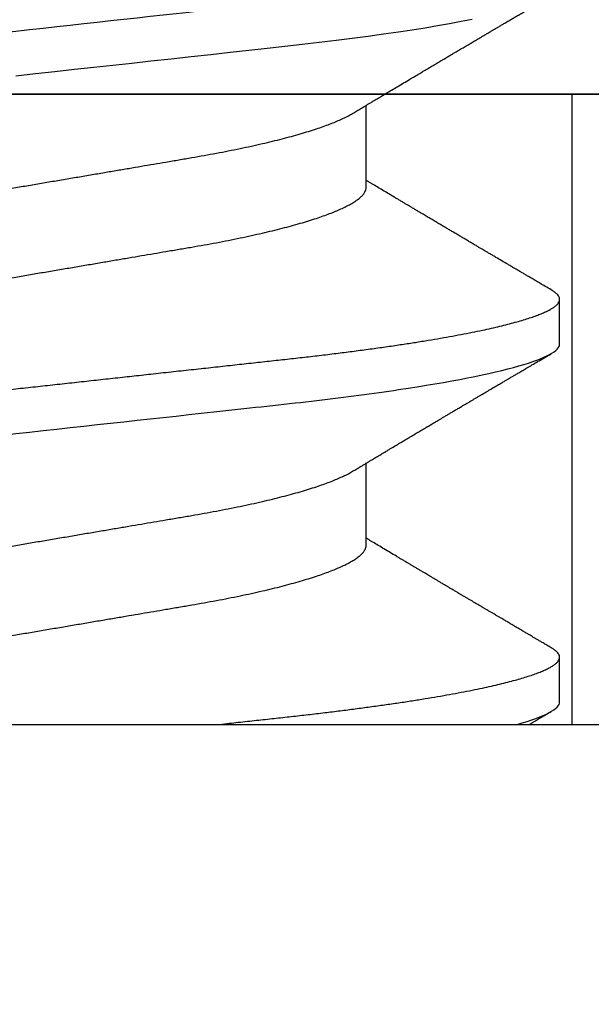
# Model space of a CAD drawing. Units: inches. Extents: x 0 to 108, y 0 to 43.
# Drawn here: x 104 to 105, y 14 to 14 of the extents above; entities that cross this region are included whole.
import ezdxf
from ezdxf import colors
from ezdxf.entities.mleader import LeaderData, LeaderLine
from ezdxf.math import Vec2, Vec3

# ---------------------------------------------------------------- set-up
doc = ezdxf.new("R2010")
doc.units = ezdxf.units.IN
doc.header["$LTSCALE"] = 0.5
doc.header["$MEASUREMENT"] = 0
doc.layers.add('Arcadia-Profile', color=6, linetype='Continuous')
doc.layers.add('Arcadia-Text', color=3, linetype='Continuous')
doc.styles.get("Standard").update_dxf_attribs({"font": 'ARIALN.TTF'})

# ---------------------------------------------------------------- blocks, each defined once
blk = doc.blocks.new('Clip OPG1999-4')
at = {"layer": 'Arcadia-Profile'}
for points in [[(-1.375, -0.875), (1.375, -0.875), (1.375, 0), (-1.375, 0)], [(1.375, 0), (-1.375, 0), (-1.375, -0.125), (1.375, -0.125)], [(0.6395000000000017, -0.125), (0.8604999999999983, -0.125), (0.8604999999999983, 0), (0.6395000000000017, 0)]]:
    blk.add_lwpolyline(points, close=True, dxfattribs=at)
blk = doc.blocks.new('*U82')
at = {"layer": 'Arcadia-Profile'}
for p, q in [((0, 0.1880594397940647), (0, -0.1880594397940647)), ((0.03550000032999634, -0.06957012257745232), (0.05181201000607061, -0.06957012257745232)), ((0.106500000989989, -0.06957012257745232), (0.1228119969162229, -0.06957012257745232)), ((0.004437500041248654, -0.1079999986800151), (0.01331250012374952, -0.1079999986800151)), ((0.07543750070124133, -0.1079999986800151), (0.0843125053670235, -0.1079999986800151))]:
    blk.add_line(p, q, dxfattribs=at)
at = {"layer": 'Arcadia-Profile', "flags": 128}
blk.add_lwpolyline([(0.1286875057795172, 4.440892098500626e-16), (0.1291135125300666, -0.00388807557431603), (0.1295386942901349, -0.007768597329553373), (0.1299622169026833, -0.01163406043044235), (0.1303832920434758, -0.01547705629060347), (0.1308011038885954, -0.01929032155635602), (0.1312148824469226, -0.02306678193433642), (0.1316238760604698, -0.02679959114938502), (0.1320673909423107, -0.0308474275623527), (0.1325033342448574, -0.03482618477249444), (0.1329308534779514, -0.03872804141173525), (0.1333491511507958, -0.04254572610565388), (0.1337574847719605, -0.04627254268152425), (0.1341552035156184, -0.04990241370947901), (0.1345417023887556, -0.05342987591923221), (0.1349247088021954, -0.05687357867890208), (0.1353187975877432, -0.06026942740747421), (0.1357237120816972, -0.0636094196972965), (0.136131312377989, -0.06682668548671611), (0.1365480609020455, -0.06997285542991483), (0.1369732243289921, -0.07303947795775789), (0.1374060143345943, -0.07601822066639974), (0.1378126704751175, -0.07869001191726221), (0.1382244323900501, -0.08127330460606474), (0.1386405667545283, -0.0837620625524651), (0.1390602944108696, -0.08615058415559185), (0.1394828362014042, -0.0884334428114033), (0.1399073946353333, -0.09060561524453314)], dxfattribs=at)
at = {"layer": 'Arcadia-Profile'}
for points, knots in [([(0.03993750048265454, 0.1080000013052005), (0.04121849640782038, 0.1080000013052005), (0.04271170071610086, 0.1053715279884817), (0.04584006603643331, 0.094423278532771), (0.0474665017596454, 0.08611488941719347), (0.0497202353219528, 0.07096988703325957), (0.05044074958593114, 0.0654932656647893), (0.0517869065537564, 0.05407080236389339), (0.05241326382184042, 0.04813669711564073), (0.05452154632239825, 0.02889490753308221), (0.05610213462172275, 0.01446925657586862), (0.05927286677028221, -0.01446925655465181), (0.06085345506970619, -0.02889490751277046), (0.06296173757051093, -0.04813669709758139), (0.06358809483869088, -0.05407080234668671), (0.06493425180633494, -0.06549326564849745), (0.06565476607023157, -0.07096988701761964), (0.06790849963236312, -0.08611488940405776), (0.06953493535554145, -0.09442327852206667), (0.07266330067599647, -0.1053715279831318), (0.07415650498443327, -0.1080000013027265), (0.07543750090979984, -0.1080000013052009)], [0, 0, 0, 0, 0.1249999999999999, 0.1249999999999999, 0.2499999999999999, 0.2499999999999999, 0.3124999999999999, 0.3124999999999999, 0.3749999999999998, 0.3749999999999998, 0.4999999999999998, 0.4999999999999998, 0.6249999999999998, 0.6249999999999998, 0.6874999999999997, 0.6874999999999997, 0.7499999999999997, 0.7499999999999997, 0.8749999999999998, 0.8749999999999998, 1, 1, 1, 1]), ([(0.04881250045374586, 0.1079999986800151), (0.04892843879060038, 0.1079881510786032), (0.04916132113389793, 0.1079643531075933), (0.04952026391746855, 0.1077707670543959), (0.04988768463125126, 0.1074583449164668), (0.05026369574498801, 0.1070133450317532), (0.05064763670102046, 0.1064368694793685), (0.05103895178908502, 0.1057265876213092), (0.05142589525169328, 0.1049053438563177), (0.05180731559674179, 0.1039852167364286), (0.05218220601193835, 0.1029783152292016), (0.05256114903653497, 0.1018580589948463), (0.05294355735112077, 0.1006251869837231), (0.05332884634838919, 0.09928074896556938), (0.05371639950566021, 0.09782618079934702), (0.0541056085935665, 0.09626333947795507), (0.05449582343133486, 0.09459437434582574), (0.05488642751602058, 0.09282182687474405), (0.05527677417357246, 0.09094860101045166), (0.0556662287252756, 0.08897786352883053), (0.05607716344538005, 0.0867906546666748), (0.05650854064224475, 0.08437091122909601), (0.0569589511023576, 0.08170348321626619), (0.05740441002474483, 0.07892463815963913), (0.05783316768807545, 0.0761128110973055), (0.05824483420354198, 0.07328443641854543), (0.05863920871007267, 0.07045453502103127), (0.05902646675799872, 0.06755539442560421), (0.05940603341038653, 0.06459370066739334), (0.05977734158101811, 0.06157621456422424), (0.06013990086751875, 0.05850969865102273), (0.06050538326644528, 0.05529462996627243), (0.06087439249877846, 0.05191044059091166), (0.06126655326498209, 0.04833578532019489), (0.06166885165878355, 0.04466289319578065), (0.06208165283702982, 0.04089566139160494), (0.06248036541547997, 0.03725667576956049), (0.06286288301119569, 0.03376549505171811), (0.06322741262151865, 0.03043859421878858), (0.06359712043206045, 0.0270642934258527), (0.06397150548783159, 0.02364741391465497), (0.06434999571339262, 0.0201929810754331), (0.06475485900909206, 0.01649789695124726), (0.06518602925952877, 0.01256272460065633), (0.06564312134008432, 0.008390973930859413), (0.0661022871354433, 0.004200248358845915), (0.06655109345330601, 0.000104119046798079), (0.06698850292358571, -0.00388804410978727), (0.06741368346238197, -0.007768541254031813), (0.06783721128744702, -0.01163398063882637), (0.06825828338784135, -0.01547695924901449), (0.06867608350441401, -0.01929021490958815), (0.06908987342523787, -0.02306667678290042), (0.06951239629822048, -0.02692301314567613), (0.06994238290207022, -0.03084734728528149), (0.0703783294151954, -0.0348261477444658), (0.07080585451645938, -0.03872807701022696), (0.07122417277334137, -0.04254585367775787), (0.07163246131124268, -0.04627278696152493), (0.0720304230037847, -0.04990277150019562), (0.07241700028733433, -0.05343869444138294), (0.07279913460035914, -0.05689746009844088), (0.07319390018326644, -0.06029368593862516), (0.0735962185785155, -0.06361366730020146), (0.07400631454634166, -0.06685025664146726), (0.0744230589636885, -0.06999648034721284), (0.07484823246341676, -0.0730631335895926), (0.07527020777593663, -0.07596749111179024), (0.07568768255936043, -0.07871029843258492), (0.0760994425396806, -0.08129359604800213), (0.07651557280161114, -0.08378234074776225), (0.07693530531350667, -0.08617085472774422), (0.07735783982047373, -0.08845369454546548), (0.07778240257553293, -0.0906258500525503), (0.07819630233503894, -0.09262552750603126), (0.07859875082126422, -0.0944599347640982), (0.07898902218077986, -0.09613706998822513), (0.07937832154002322, -0.09770827491364908), (0.07976603021447914, -0.09917133424118107), (0.08015151906602114, -0.1005244201068831), (0.08053417684326192, -0.1017660284270181), (0.08091340648016754, -0.1028950785386136), (0.081288632708997, -0.1039108403342133), (0.08165928993557259, -0.1048129609484758), (0.08202486687673982, -0.1056014390249644), (0.08238484110072086, -0.1062766746991435), (0.08275959092288332, -0.1068725239838284), (0.08314743759267884, -0.1073661674289403), (0.08354625572356866, -0.1077338297271653), (0.08393524849699574, -0.1079518796658459), (0.08430319611883164, -0.1080221209539949), (0.08466130166283037, -0.1079589480336192), (0.08502029010445256, -0.1077717353580376), (0.08538760052768168, -0.1074599632900211), (0.08576398345684311, -0.1070058094322852), (0.08603711623156762, -0.1066201869275702), (0.08618606328001377, -0.106347195831813), (0.08620529935751264, -0.106311939826881)], [0, 0, 0, 0, 0.01016213659209906, 0.02041242134982522, 0.03074591074460373, 0.04115737421794577, 0.05164131176348427, 0.06219196380274786, 0.07280331698685287, 0.08257846948507717, 0.09239444412270405, 0.1022461445774501, 0.1121283655166652, 0.1220357947217507, 0.1319630600289922, 0.1419046663470133, 0.1518551355390845, 0.1618089282889176, 0.1717604643244627, 0.1817042503559142, 0.1916347279128974, 0.2033138068192652, 0.2149579949620966, 0.2265586058760375, 0.238107169895546, 0.2487432909861226, 0.2593214270477507, 0.2698354890043412, 0.2802795587687488, 0.2906480536490996, 0.3009356144107426, 0.3111371737249982, 0.322294107899156, 0.333541641002681, 0.3448913233977466, 0.356336246785175, 0.3678691281027577, 0.377541710730969, 0.3872654355476093, 0.3970354952767584, 0.4068469576217673, 0.4166947494310446, 0.4265736739372022, 0.4382492497753868, 0.4499518924109833, 0.4616726444691001, 0.4734024736668253, 0.4842601334974889, 0.495110594280722, 0.5059466828776559, 0.5167612867298289, 0.5275473791327719, 0.5382980525940078, 0.5490065234660431, 0.5607290944126145, 0.5723841003353746, 0.5839633065548915, 0.5954588422648489, 0.6068632013162812, 0.6181692684244281, 0.6293703138354219, 0.6405384756965508, 0.6518106982494695, 0.6631834808076553, 0.6744443200328286, 0.6857884151566895, 0.6972084419299014, 0.7086967263577525, 0.7193845052835499, 0.7301174238444869, 0.7408887443132373, 0.7516916557139385, 0.7625191461905677, 0.7733641581522822, 0.7842195363452971, 0.7941733501845322, 0.8041242763816937, 0.8140667849371827, 0.8239953415164154, 0.8339045259328873, 0.8437888993985102, 0.8536431599067237, 0.8634621043728544, 0.8732406219408149, 0.8829737487648698, 0.8926566669896446, 0.9022847061543025, 0.9135553062519985, 0.9247364196438749, 0.9358213859026018, 0.9468039277854674, 0.9569660631644765, 0.9672163479222028, 0.9775498360613053, 0.9879613008096574, 0.9984452370622199, 1, 1, 1, 1]), ([(0.1198125014858746, 0.1080000013052005), (0.1210934974135469, 0.1080000012552511), (0.1225867017229412, 0.1053715278869105), (0.1257150670417992, 0.09442327834877817), (0.1273415027624321, 0.08611488920320953), (0.1295952363193749, 0.07096988679848293), (0.1303157505813353, 0.0654932654269067), (0.1316619075449843, 0.05407080212641491), (0.1322882648136741, 0.04813669687350552), (0.1343965473149673, 0.02889490728424571), (0.135977135613512, 0.01446925633415308), (0.1391478677583553, -0.01446925676244559), (0.1407284560548945, -0.02889490769425906), (0.1428367385512068, -0.04813669723805925), (0.1434630958179532, -0.05407080247375795), (0.1448092527853007, -0.06549326575577785), (0.1455297670488491, -0.07096988711419927), (0.1477835006093606, -0.08611488946836543), (0.1494099363306844, -0.0944232785648631), (0.1525383016470521, -0.1053715279948952), (0.1540315059533164, -0.1080000013052009), (0.1553125018769812, -0.1080000013052009)], [0, 0, 0, 0, 0.1250000000000002, 0.1250000000000002, 0.2500000000000003, 0.2500000000000003, 0.3125000000000003, 0.3125000000000003, 0.3750000000000003, 0.3750000000000003, 0.5000000000000001, 0.5000000000000001, 0.6249999999999999, 0.6249999999999999, 0.6874999999999999, 0.6874999999999999, 0.7499999999999999, 0.7499999999999999, 0.8749999999999999, 0.8749999999999999, 1, 1, 1, 1]), ([(0.01775000016499817, 0.06957012257745232), (0.01788549458999356, 0.06955971558838714), (0.01815787753279174, 0.06953879453346312), (0.01857937349565475, 0.06936852638857616), (0.01901218932574622, 0.06909338575980728), (0.01945636031045339, 0.06870107572064743), (0.01991079195901335, 0.06819260778617009), (0.0203656632125444, 0.06757808291538492), (0.02081948052565963, 0.06686481995684046), (0.02127086194160555, 0.06606014786558756), (0.02172774074068329, 0.06515060409455176), (0.02218910730654855, 0.06413713215727279), (0.02267194501853353, 0.06297797728039756), (0.02317542823398355, 0.061661214504666), (0.0236983736420342, 0.06017570124359084), (0.02422122344719568, 0.05857275230968506), (0.02474245702068067, 0.05685725132209773), (0.02526054843366055, 0.05503472286796596), (0.02577402936012341, 0.05311125832659291), (0.02628144716875447, 0.05109345979793334), (0.02677322467773635, 0.04902292796954644), (0.02724848221498277, 0.04691184784821134), (0.02770656567923524, 0.04477171285025916), (0.02815470577284707, 0.04257281295919091), (0.02859195710384732, 0.04032202251264616), (0.02901761474121045, 0.03802625942899729), (0.02945564981619775, 0.03555045212005092), (0.02990842093293011, 0.03286956868244761), (0.0304040861199546, 0.02996088588732393), (0.03091503434559328, 0.02695544456071897), (0.03142259657489888, 0.02397180960957268), (0.03192349900954738, 0.02102682532565625), (0.03241530105404777, 0.01813545419213591), (0.03291577361061115, 0.01519309857013029), (0.03342360048962334, 0.01220749458913106), (0.03393740039100912, 0.009186786594048701), (0.03445572732974433, 0.006139452283552949), (0.03497709840183916, 0.003074223621831074), (0.0354913405169679, 5.091357334796598e-05), (0.03599693917512781, -0.002921586877477456), (0.03649256597483941, -0.005835458495455637), (0.03698557970648508, -0.00873395789009157), (0.03747469832641848, -0.01160957061832368), (0.03795867960078425, -0.01445497856992484), (0.03842729891168517, -0.01721007672073638), (0.03887984282855328, -0.01987063994317939), (0.03931578970951222, -0.02243364103638301), (0.03974330406138904, -0.02494711794306026), (0.04016164651920029, -0.02740639496378394), (0.04058541003625749, -0.02989875162982347), (0.04101368197761701, -0.03241264627835827), (0.04144217533094263, -0.03494677842111882), (0.04187281507249452, -0.03742136689215947), (0.04231811182122769, -0.03984718366570261), (0.04277593210920472, -0.0422248760323094), (0.04324609372703847, -0.044546288923764), (0.04372733336321488, -0.04680341892404938), (0.04421035906400661, -0.04895186468473511), (0.04469350977323927, -0.05098891902914682), (0.04517524219650326, -0.05291288993394749), (0.0456625634939094, -0.05475228334475801), (0.04615425355789071, -0.05650138445378916), (0.0466490421985597, -0.05815487100918526), (0.04713618345472526, -0.05967832088725755), (0.04761434033865086, -0.06107428488099353), (0.04808238609122384, -0.06234637952610544), (0.04854864781235158, -0.06351893084560167), (0.04901215014326432, -0.06459177647495506), (0.04948914824638351, -0.06559236562084214), (0.04988746849546999, -0.06636024089410819), (0.05013020313365146, -0.06675406201951883), (0.05020579937507463, -0.06687671199274359)], [0, 0, 0, 0, 0.01373179458035289, 0.02760487464998013, 0.0416099083787183, 0.05573691055479175, 0.06997527535678347, 0.08431383854642967, 0.09791440826654427, 0.1115834426032189, 0.1253103673931578, 0.1390843671252029, 0.1528943569131737, 0.168335736303263, 0.1837920869454152, 0.199247470762841, 0.2146859731333402, 0.2300917524226351, 0.245449207539779, 0.2607430562467669, 0.2759583722477545, 0.2903317434283973, 0.3046092913945863, 0.3187795997917072, 0.3328319111565547, 0.3467559298601413, 0.3605421158803667, 0.3766969242187158, 0.3930290069538735, 0.4095446106366969, 0.4262273167498516, 0.4412497745223865, 0.4563781971937718, 0.4715986964138205, 0.4868968287694863, 0.5022576554629495, 0.517665867053614, 0.5331058310841733, 0.5485617271529589, 0.5632498690753747, 0.5779243387615475, 0.592571539881076, 0.6071780403426776, 0.6217306347962483, 0.636216436913012, 0.6498021428441003, 0.6633071987359228, 0.6767218590055152, 0.6900367882830417, 0.7032431441326517, 0.7178436938639078, 0.7322882948067426, 0.7467518160352505, 0.7613706243458231, 0.7761337078006398, 0.79102933808429, 0.8060449376657501, 0.821167338305155, 0.8356246438789282, 0.8501535077658352, 0.8647412011409445, 0.8793745907712798, 0.8940403585916401, 0.9087249483040848, 0.922575492129696, 0.9364191575289151, 0.9502445238619665, 0.9640402287418028, 0.9777951022891556, 0.993084601272067, 1, 1, 1, 1]), ([(0.08875000082499085, 0.06957012257745232), (0.08888549576591487, 0.06955971558389606), (0.08915787974605216, 0.06953879451993039), (0.08957938174233604, 0.06936852646812808), (0.09001218514004172, 0.06909338563291145), (0.09045636625531017, 0.06870107584235852), (0.09091078988881662, 0.06819260764780033), (0.09136566950848213, 0.0675780831399968), (0.09181947505547683, 0.06686481964201096), (0.09227086838961895, 0.06606014819943473), (0.09272773767495579, 0.06515060397794548), (0.09318910335947095, 0.06413713210178074), (0.09367194049569427, 0.06297797718047748), (0.09417542726332329, 0.06166121456233542), (0.09469837243258183, 0.06017570100523129), (0.09522123325382026, 0.05857275308977039), (0.09574244988234781, 0.05685725033814881), (0.09626055806126033, 0.0550347237010258), (0.09677402883552766, 0.05311125813140372), (0.09728144378154724, 0.05109345933436238), (0.0977732291952993, 0.04902292833076727), (0.09824848464487701, 0.04691184778732493), (0.09870656915805753, 0.04477171291578719), (0.09915470716880925, 0.04257281266907098), (0.09959196573959161, 0.04032202332369694), (0.1000176099435404, 0.03802625863784481), (0.1004556514678487, 0.03555045224484177), (0.1009084247398384, 0.03286956899817239), (0.1014040868025248, 0.02996088589847812), (0.1019150316611519, 0.02695544418812856), (0.1024225969761758, 0.0239718095632675), (0.1029235032255951, 0.02102682575796466), (0.1034153010976375, 0.01813545397831717), (0.103915773257933, 0.01519309827687421), (0.1044236059578267, 0.01220749538418664), (0.1049373962083937, 0.009186785786837515), (0.1054557291387752, 0.00613945260383586), (0.1059770992407501, 0.003074223653293906), (0.1064913393637958, 5.091300510740027e-05), (0.1069969467337017, -0.002921586094920325), (0.1074925678190084, -0.005835458813359562), (0.1079855825772746, -0.008733957900544542), (0.1084747026984516, -0.01160957026295817), (0.1089586769013664, -0.01445497948246999), (0.109427309283685, -0.01721007517401985), (0.1098798352287016, -0.01987064100380254), (0.1103157870966456, -0.02243364083233068), (0.1107432986691741, -0.02494711838780317), (0.1111616473815076, -0.02740639492615449), (0.1115854159857648, -0.02989875131215181), (0.1120136892303698, -0.03241264582133274), (0.1124421717841599, -0.03494677935228152), (0.1128728263938967, -0.0374213655346427), (0.1133181008772013, -0.03984718532485276), (0.1137759418006574, -0.04222487509671913), (0.1142460971998229, -0.04454628914215153), (0.1147273411000693, -0.04680341844388236), (0.1152103560255391, -0.04895186546960328), (0.1156935185107173, -0.0509889182857548), (0.1161752411136305, -0.05291289029883162), (0.1166625632399025, -0.05475228359171558), (0.1171542599446678, -0.0565013841876465), (0.1176490480899268, -0.05815487080722059), (0.1181361846995088, -0.05967832084115399), (0.1186143342807302, -0.06107428531304215), (0.1190823862799313, -0.06234637952601885), (0.1195486570018502, -0.06351893032620959), (0.1200121438760249, -0.06459177659287763), (0.1204891411711273, -0.06559236688685077), (0.120887495981103, -0.06636027111920173), (0.121130239582083, -0.06675412095581867), (0.1212058504511546, -0.06687679907507205)], [0, 0, 0, 0, 0.01373177456423022, 0.0276048344289941, 0.04160984168870101, 0.05573682420486922, 0.06997516472190199, 0.08431370708405761, 0.09791425164116287, 0.1115832681040296, 0.1253101674671279, 0.1390841435587798, 0.1528941115341985, 0.1683354684353436, 0.183791796568303, 0.1992471597813725, 0.214685632068069, 0.2300913927011328, 0.2454488197989531, 0.2607426424828472, 0.2759579381495094, 0.2903312866277527, 0.3046088120428927, 0.3187790980583469, 0.3328313889787217, 0.3467553805305323, 0.3605415464619905, 0.3766963309512116, 0.3930283861865484, 0.4095439620418718, 0.4262266435809153, 0.4412490794307201, 0.4563774763780127, 0.4715979515576432, 0.4868960616180787, 0.5022568602853684, 0.5176650494319517, 0.5331049890754533, 0.5485608607320167, 0.5632489832622424, 0.5779234278700206, 0.5925706058546418, 0.6071770832456217, 0.6217296528424275, 0.6362154357898054, 0.6498011129152699, 0.6633061474761762, 0.6767207865576302, 0.6900356983398037, 0.7032420368097879, 0.7178425634798213, 0.7322871382643102, 0.7467506400002535, 0.761369418372633, 0.7761324854908276, 0.7910280922471823, 0.8060436681118583, 0.8211660412103388, 0.8356233276460728, 0.850152164853754, 0.8647398351879471, 0.8793732054864257, 0.8940389501425529, 0.9087235128553657, 0.922574030996238, 0.9364176783344115, 0.9502430266260306, 0.964038702155137, 0.9777935539769925, 0.9930830362738903, 1, 1, 1, 1]), ([(0.003043409931134278, 0.06689003558898943), (0.003052082925766086, 0.06687645105053042), (0.003209770747996998, 0.06662946412432191), (0.00352117291370746, 0.0660530048832979), (0.00397765635806735, 0.06515252809235683), (0.004439129555574794, 0.06413661631853351), (0.004921936899933144, 0.06297813388382822), (0.005425431358755617, 0.06166117062237708), (0.005948372044059624, 0.06017571290674661), (0.006471225791260693, 0.05857274935459689), (0.006992454986223251, 0.05685725194977787), (0.007510549938441358, 0.05503472283231581), (0.008024027723150695, 0.05311125820938756), (0.00853144790681526, 0.05109345983849556), (0.009023225758534537, 0.04902292803021302), (0.009498482954466425, 0.04691184793202785), (0.009956564057906903, 0.04477171274289882), (0.01040470379323111, 0.04257281278069724), (0.01084195885965222, 0.04032202270770746), (0.01126761543987165, 0.03802625939351367), (0.01170565116865774, 0.03555045221579123), (0.01215842046680748, 0.03286956859536261), (0.01265408558252012, 0.02996088577912337), (0.01316503605954011, 0.0269554447769953), (0.01367259611504679, 0.02397180951128997), (0.01417349846177807, 0.02102682520468058), (0.01466530279927625, 0.01813545443473563), (0.01516577294261445, 0.01519309842818606), (0.01567360046306021, 0.01220749461118009), (0.01618740018871989, 0.009186786588109452), (0.01670572717480923, 0.006139452285155667), (0.01722709823400947, 0.003074223621380767), (0.01774134035314034, 5.091357353315118e-05), (0.01824693900823249, -0.002921586877774107), (0.01874256581630007, -0.005835458494446666), (0.01923557951761978, -0.008733957893821032), (0.01972469825004097, -0.01160957060447609), (0.02020867910702684, -0.01445497862129752), (0.02067729991528111, -0.01721007641624483), (0.02112983852221717, -0.01987064046888021), (0.02156579150394755, -0.02243364050439256), (0.02199330000776811, -0.02494711841043218), (0.02241164644232185, -0.02740639494221275), (0.02283541344511875, -0.02989875124256169), (0.02326368086611375, -0.03241264651022435), (0.02369217535768442, -0.03494677839390281), (0.02412281510148517, -0.03742136686898023), (0.02456811068780951, -0.03984718388452935), (0.02502593576371126, -0.04222487565072663), (0.02549609278782583, -0.04454628911425607), (0.02597733253427315, -0.04680341909365415), (0.0264603624196198, -0.04895186435955079), (0.02694350965113834, -0.05098891903660396), (0.02742523834529464, -0.05291289021806511), (0.02791256455542523, -0.05475228325112491), (0.02840425210241371, -0.05650138423540874), (0.02889904606101901, -0.05815487227658744), (0.02938618206855992, -0.0596783153298488), (0.02986434131922522, -0.06107430482809795), (0.03033238254283965, -0.06234630493656068), (0.03079865998621933, -0.0635192085681755), (0.03126210403625862, -0.06459074341111704), (0.03173931302142918, -0.06559639027735509), (0.03222864555690563, -0.0665205021776063), (0.03272813006634578, -0.06734693026131433), (0.03321879578126286, -0.06804210712103531), (0.03369939248291587, -0.06860627811026587), (0.03416885118034685, -0.06904150525733233), (0.03462587474959378, -0.0693466504331206), (0.03507045910110662, -0.06953540758642163), (0.03535733292151022, -0.06955859237389328), (0.03550000032999634, -0.06957012257745232)], [0, 0, 0, 0, 0.0007955626481862092, 0.01446450121761355, 0.02819133030033673, 0.04196523423184464, 0.05577512773223585, 0.07121640067504394, 0.08667264333968598, 0.102127920614015, 0.1175663141823123, 0.132971987267891, 0.1483293346306485, 0.163623077899697, 0.1788382885377789, 0.1932115592920801, 0.2074890066015445, 0.2216592164417332, 0.2357114318211492, 0.2496353536807908, 0.2634214438157213, 0.2795761389611025, 0.2959081081038157, 0.3124235977885205, 0.3291061869826784, 0.3441285402714356, 0.359256858636591, 0.3744772510703918, 0.3897752770249157, 0.4051359968811873, 0.4205441013050899, 0.4359839579480438, 0.4514397465184139, 0.4661277862822762, 0.4808021539049884, 0.4954492531507139, 0.5100556520215925, 0.5246081452593658, 0.5390938466248841, 0.5526794562282162, 0.5661844200063202, 0.579598985181479, 0.5929138236189994, 0.606120089355869, 0.6207205358299714, 0.6351650363081224, 0.6496284569403524, 0.6642471635745988, 0.6790101460949385, 0.6939056710011323, 0.7089211661465148, 0.7240434634347502, 0.738500666607033, 0.7530294275775838, 0.7676170213724555, 0.7822503092250489, 0.7969159769408055, 0.8116004626165739, 0.8254509101092706, 0.8392944792234158, 0.8531197493986663, 0.8669153564368138, 0.8806701343166553, 0.895959530690129, 0.91116952074789, 0.9262857251739021, 0.9412943247347906, 0.9561821517432953, 0.970936725871712, 0.9855463213891537, 1, 1, 1, 1]), ([(0.0740432942903837, 0.06689021892020719), (0.07405200651811938, 0.06687657370425493), (0.07420973829277244, 0.06662953193805343), (0.07452117583789075, 0.06605300744005094), (0.07497765317382843, 0.0651525271902833), (0.07543913164518834, 0.06413661661199521), (0.07592193729508523, 0.06297813374798666), (0.07642543530461055, 0.0616611708424073), (0.0769483701338558, 0.06017571252863041), (0.07747123367138364, 0.05857274997043715), (0.07799244956167506, 0.05685725117171181), (0.07851055793779871, 0.05503472347861704), (0.07902402865946101, 0.05311125819066254), (0.07953144361949782, 0.0510934593185719), (0.08002322902956038, 0.04902292833473121), (0.08049848448007069, 0.04691184778629642), (0.08095656899300963, 0.04477171291605986), (0.08140470700382352, 0.04257281266899904), (0.08184196557458989, 0.04032202332371559), (0.08226760977854397, 0.03802625863783993), (0.08270565130284879, 0.03555045224484354), (0.08315842457484024, 0.03286956899817239), (0.0836540866375266, 0.02996088589847812), (0.08416503149615373, 0.02695544418812856), (0.0846725968111759, 0.0239718095632675), (0.0851735030605969, 0.02102682575796466), (0.08566530093263935, 0.01813545397831717), (0.0861657730929366, 0.01519309827687421), (0.08667360579283034, 0.01220749538418664), (0.08718739604339731, 0.009186785786837515), (0.08770572897377527, 0.006139452603835416), (0.08822709907575188, 0.003074223653293906), (0.08874133919879768, 5.091300510740027e-05), (0.08924694656870358, -0.002921586094920325), (0.08974256765401023, -0.005835458813359562), (0.09023558241227647, -0.008733957900544542), (0.09072470253345344, -0.01160957026295817), (0.09120867673636823, -0.01445497948247043), (0.0916773091186851, -0.01721007517401985), (0.09212983506370342, -0.01987064100380254), (0.09256578693164919, -0.02243364083233068), (0.09299329850417415, -0.02494711838780317), (0.09341164721651118, -0.02740639492615449), (0.0938354158207666, -0.02989875131215181), (0.09426368906537164, -0.03241264582133274), (0.09469217161916177, -0.03494677935228063), (0.09512282622889856, -0.03742136553464581), (0.09556810071220312, -0.03984718532484166), (0.0960259416356628, -0.04222487509676176), (0.09649609703481943, -0.0445462891419921), (0.0969773409350978, -0.0468034184444841), (0.09746035586044854, -0.04895186546738151), (0.09794351834604953, -0.05098891829365515), (0.09842524094738181, -0.05291289026908919), (0.09891256307960106, -0.05475228370335516), (0.09940425976206768, -0.05650138376921676), (0.09989904799080307, -0.05815487237333805), (0.1003861842942442, -0.05967831512896993), (0.1008643349557055, -0.06107430528277602), (0.1013323829774855, -0.06234630493570803), (0.1017986685199563, -0.06351920808265499), (0.1022621002652375, -0.06459074370423723), (0.1027393102450276, -0.06559639040533671), (0.1032286521370374, -0.06652050186457403), (0.1037281241696686, -0.06734693059893804), (0.1042188035371865, -0.0680421069392585), (0.1046993983445574, -0.06860627806612785), (0.105168851229136, -0.06904150528513808), (0.1056258728666464, -0.0693466504465996), (0.1060704569854032, -0.06953540759243859), (0.1063573326540386, -0.06955859237544404), (0.106500000989989, -0.06957012257745232)], [0, 0, 0, 0, 0.0007991333274816425, 0.01446802376328032, 0.02819480029744668, 0.04196865690827073, 0.05577850131145577, 0.07121972004262328, 0.08667590606418976, 0.1021311309819526, 0.1175694651244833, 0.1329750879060867, 0.1483323775849373, 0.1636260634189969, 0.178841222938488, 0.1932144428033427, 0.2074918404625233, 0.2216619996816012, 0.2357141648614253, 0.2496380318207139, 0.2634240743929201, 0.2795787143283806, 0.2959106234237299, 0.3124260514969149, 0.3291085837585505, 0.3441308851869028, 0.3592591467645981, 0.374479485750711, 0.3897774589229484, 0.4051381201410995, 0.4205461714144918, 0.4359859729006977, 0.4514417062574052, 0.4661296973576293, 0.4808040106577967, 0.4954510575787902, 0.5100574042703332, 0.5246098436500715, 0.539095496977992, 0.5526810525381876, 0.5661859662554186, 0.5796004853020601, 0.5929152779417857, 0.6061214982408408, 0.6207218942646847, 0.6351663397984487, 0.6496297121143079, 0.6642483596771805, 0.6790112946947661, 0.6939067681645409, 0.708922209669148, 0.7240444474519326, 0.7385016045231974, 0.7530303117261695, 0.7676178515292121, 0.7822510908876148, 0.7969167043139789, 0.8116011356286437, 0.8254515298344375, 0.8392950532990127, 0.8531202778807743, 0.8669158299655364, 0.8806705587083401, 0.8959599041942413, 0.9111698362209739, 0.9262859921254677, 0.9412945380702143, 0.9561823083460033, 0.9709368280223891, 0.9855463713490755, 1, 1, 1, 1]), ([(0, -0.0405000017966457), (0.000135257039300285, -0.04173435858764085), (0.0004046829757626824, -0.04419314177603972), (0.0007987692981306083, -0.04779135911304744), (0.001183721308240848, -0.05129917772399528), (0.001556548629899623, -0.05472240781295179), (0.001934640123032239, -0.05807749709287124), (0.002315929365988012, -0.06131423325696028), (0.002699095408649654, -0.06443586439132032), (0.003083315612853355, -0.06743951087901534), (0.003475449276692189, -0.07037920974152057), (0.003874905436719089, -0.07324801211063425), (0.004279239129775902, -0.07602681079947127), (0.004687680681623618, -0.07871030017233815), (0.005099442886507433, -0.08129359554755622), (0.005515572749288822, -0.083782340814341), (0.005935301196206666, -0.08617085495550647), (0.00635784563105446, -0.08845369416444937), (0.006782396511638922, -0.09062585047231453), (0.007196309717659943, -0.0926255270302101), (0.007598743942953234, -0.09445993505140526), (0.007989018321644892, -0.09613707005580441), (0.00837832280759443, -0.09770827482342037), (0.008766031815435227, -0.09917133417776247), (0.009151517666083464, -0.100524420122786), (0.009534173474271768, -0.1017660284617441), (0.009913403704750579, -0.1028950785474252), (0.0102886295187119, -0.1039108404042333), (0.01065929466161286, -0.1048129608497494), (0.01102486766794364, -0.1056014390438853), (0.01138484299207576, -0.1062766746620771), (0.0117595850769856, -0.1068725240665387), (0.01214744175583604, -0.1073661673751682), (0.0125462550740032, -0.1077338297408623), (0.01293524985232963, -0.1079518796413308), (0.01330318767264416, -0.1080221210133381), (0.01366130282893252, -0.1079589478362637), (0.01402028970428049, -0.1077717361253794), (0.01438760388464644, -0.1074599603981543), (0.01476398014727742, -0.1070058203837201), (0.01503717379106106, -0.1066200909683332), (0.01518616460087685, -0.1063470202266399), (0.01520544994577477, -0.1063116739966152)], [0, 0, 0, 0, 0.02724767848335512, 0.05427614954327376, 0.08106958748123262, 0.1076246135500894, 0.1342745597081157, 0.1611682892139073, 0.1867349661902173, 0.2124912791830251, 0.2384230976667825, 0.2645154658848898, 0.2907529934654211, 0.3167745667891355, 0.3429060435929641, 0.3691310166291241, 0.3954329038033133, 0.4217946375141128, 0.448199024969052, 0.4746286574412686, 0.498863239443297, 0.5230907963740027, 0.5472978613653742, 0.5714709549034354, 0.5955968808741263, 0.6196623999558862, 0.6436546041577422, 0.667560825083651, 0.691368620929498, 0.7150658996990843, 0.7386409354160978, 0.762082355313363, 0.7895229298253634, 0.8167456268428449, 0.8437342340960573, 0.8704734661432127, 0.8952152573757035, 0.9201716640220717, 0.9453306462588146, 0.9706794768917247, 0.9962047565118135, 0.9999999999999999, 0.9999999999999999, 0.9999999999999999, 0.9999999999999999]), ([(0.05020624853655775, -0.06689206139894477), (0.05037426250870425, -0.06717194292639439), (0.05068647700844231, -0.06769203699930815), (0.05111871595078554, -0.06841285503644956), (0.05147930660410083, -0.06901457079465656), (0.05176824110194289, -0.06949699306015367), (0.05198553354531832, -0.06985995451811844), (0.0521403825352067, -0.07011868352295325), (0.05226926726710346, -0.0703340667568697), (0.05240968318013017, -0.0705687912270907), (0.05258997786254938, -0.07087022560252487), (0.05280573653160658, -0.07123109185708376), (0.05313073842842542, -0.07177485816801932), (0.05353124680176791, -0.07244535231779414), (0.05397895894144966, -0.07319539878628278), (0.05436880676483469, -0.07384892767467477), (0.05471111871260881, -0.07442303110301873), (0.05501410740717994, -0.07493144866492463), (0.0552883206020276, -0.07539173732867654), (0.05556296038395914, -0.07585291955180073), (0.05587323977827907, -0.07637412491463991), (0.05623498039696173, -0.07698205351100951), (0.0566300069046406, -0.07764626393147234), (0.05709127357020627, -0.07842223080673971), (0.05760613434893713, -0.07928888608049922), (0.05816127156543693, -0.08022396893447947), (0.05868766065270492, -0.0811111688507018), (0.05917178184601113, -0.08192759252114978), (0.05956808274795655, -0.08259624143191902), (0.05989027080267206, -0.08314006355867898), (0.06015706640149077, -0.08359049430689636), (0.06042714493034929, -0.08404659444788853), (0.06071000572613983, -0.0845244135798704), (0.06102387783685614, -0.08505478150918133), (0.06135406249189224, -0.08561287902682313), (0.06170186734352967, -0.08620096144402956), (0.06205962592067493, -0.08680607220813341), (0.06245089651311631, -0.08746806795150164), (0.06284700042462887, -0.08813851808747941), (0.06320997959602614, -0.08875309229311057), (0.0635035478291961, -0.08925028876521468), (0.06371473576681375, -0.0896080500388301), (0.06388473362249769, -0.08989606581052101), (0.06405997285356158, -0.09019300707247746), (0.06429045740036976, -0.09058360680394006), (0.06456771167282227, -0.09105360320013256), (0.06486796907082493, -0.09156267105275706), (0.06516747309792237, -0.0920706249062877), (0.06558842706314039, -0.09278467035138904), (0.0661118470227855, -0.09367288063844148), (0.06671866092332479, -0.09470308866960897), (0.06725687661145585, -0.09561721918544164), (0.06772535435897353, -0.09641314481785068), (0.06810649877056818, -0.09706093158306306), (0.06842105350729355, -0.09759562666756727), (0.06871253447108927, -0.0980912197541608), (0.06902682148043127, -0.09862567399912647), (0.06938471937505497, -0.0992344043495712), (0.06978568577243749, -0.09991657682602861), (0.07023764157704804, -0.1006856887753478), (0.07075017683751383, -0.101558147378912), (0.07133155446539696, -0.1025480834946935), (0.07199576627264825, -0.1036795030219149), (0.07274286506316052, -0.1049525539555094), (0.07326840139766588, -0.1058485400424432), (0.07354501837382088, -0.106320143898873)], [0, 0, 0, 0, 0.02137458927119049, 0.03971965314107451, 0.05503104310860576, 0.06730498346400748, 0.07653861192110945, 0.08272964510790685, 0.08704783094295379, 0.09297296978775477, 0.1006385887037927, 0.1100456635811272, 0.1205022590212756, 0.1421167764693571, 0.1611823750045323, 0.1776957754051152, 0.1919421794861017, 0.2049470120712737, 0.2164479533421525, 0.2270228734794002, 0.2400919760920101, 0.2561636814496078, 0.2733422525145268, 0.2906918558431568, 0.3152692425214064, 0.3393455144208581, 0.3618956352082391, 0.3828160307337007, 0.4014943589776737, 0.4127882827784386, 0.4242030734018594, 0.4357719142738699, 0.4474947562035626, 0.4605596611141741, 0.4761235212782637, 0.4899527905108065, 0.5052948796878716, 0.5221502553517781, 0.5403026125851755, 0.556282714080851, 0.5688855871075313, 0.5781093955563557, 0.5834851277568526, 0.5907836307233978, 0.600684938566836, 0.6131804276698112, 0.626512335631355, 0.6393823216157937, 0.6517899782435159, 0.6807847728030456, 0.7068857778974389, 0.7300761602846804, 0.7502422674755267, 0.7673580242025748, 0.7792895975467583, 0.7908631778456339, 0.805006499895065, 0.8198876760280076, 0.8370984043738204, 0.8568166328439126, 0.8782968544535543, 0.9033511844511544, 0.9319847764341814, 0.9642000671691681, 1, 1, 1, 1]), ([(0.121206281279516, -0.06689210723174943), (0.1213793807553181, -0.06718046144986811), (0.1217030617153707, -0.06771965875086483), (0.1221543965465273, -0.06847237419432162), (0.1225387737167836, -0.06911383253219805), (0.1228715937446552, -0.06966958771617415), (0.1231736516569999, -0.07017424833894159), (0.1234649284870422, -0.07066111056467816), (0.123827006127474, -0.07126662206634649), (0.124252423212571, -0.07197850386279026), (0.1247344730610536, -0.07278572946301853), (0.1252572700897563, -0.07366184491783612), (0.1258466214020562, -0.0746502616263327), (0.1265307786135619, -0.07579870790320342), (0.1272551341711612, -0.07701580043378398), (0.1278934271962999, -0.07808929851325841), (0.128420384422764, -0.0789762201886055), (0.1288072036012089, -0.07962754014824602), (0.1291385549915951, -0.0801857651844613), (0.1294326465600406, -0.08068134656817749), (0.129738361124021, -0.0811966860339699), (0.1301041729887693, -0.0818135691031503), (0.1305139103731534, -0.08250481228816087), (0.1309426984471038, -0.08322852176411866), (0.1313657566679698, -0.08394287839814973), (0.1317855466757223, -0.08465202214684231), (0.1322020212061972, -0.08535584653325001), (0.1326055860318078, -0.08603814164764634), (0.1329703896563199, -0.08665510379110142), (0.1332831379348498, -0.08718422688462901), (0.1335423761820174, -0.08762293285061062), (0.1337779965058221, -0.08802170113984387), (0.1340100016185737, -0.08841451658984889), (0.1342562440249857, -0.08883141963118213), (0.1345386687482808, -0.08930980275578193), (0.1348704241500727, -0.08987177747916375), (0.1352655101296847, -0.09054131023477785), (0.1357187585219091, -0.09130962027006584), (0.1361470361050365, -0.09203595376938489), (0.1365351912811352, -0.09269437099391853), (0.1368505726913831, -0.09322951153900538), (0.1371405430460069, -0.09372168274624348), (0.1373837251745371, -0.09413445528805164), (0.1375759999428237, -0.09446091441761784), (0.1377241800891404, -0.09471251168077766), (0.1378776063652527, -0.0949730721180968), (0.1380772115122397, -0.09531206679131676), (0.138355330091926, -0.09578449132973699), (0.1386789238590218, -0.0963342653535082), (0.1390687118394283, -0.09699669171625258), (0.1394851008582503, -0.09770448512916774), (0.1399139593041383, -0.09843372621521285), (0.1403206193825675, -0.0991253642888057), (0.1407383831775668, -0.0998360901534574), (0.1411978651735133, -0.1006179944707419), (0.1417394432426597, -0.101539861667105), (0.1423614124025114, -0.1025989213210914), (0.1430585260905364, -0.1037864168380636), (0.1437911730769841, -0.1050349076258832), (0.1442901601032069, -0.1058856282816785), (0.1445450236170949, -0.106320143898873)], [0, 0, 0, 0, 0.02202127792228251, 0.04117787385825079, 0.05746542609988422, 0.07098452057561869, 0.08359262550558502, 0.09597512111236733, 0.1081316680232976, 0.1297864284909704, 0.150274937052401, 0.1696924957031681, 0.1965876633378478, 0.2256233378024583, 0.2572197292156834, 0.289323221152984, 0.3073981042612076, 0.3247688675270085, 0.3389235457897041, 0.3499031001434775, 0.3625008311001108, 0.3781567110085385, 0.3968628460259675, 0.4151179052500619, 0.4332382469220027, 0.4512241575932981, 0.4690755254615452, 0.4867850145813084, 0.5031281063451297, 0.516005483660397, 0.5270290296878415, 0.5364929392065922, 0.5463325665557889, 0.556900076875049, 0.5681960371999077, 0.5827065508241073, 0.5996293756801018, 0.6190976895714594, 0.6411136960259394, 0.6548386858996468, 0.669142386219719, 0.681785401663013, 0.6922421035094872, 0.7005116946822414, 0.7065933524385903, 0.711361026627164, 0.7203101215369768, 0.7323511732873659, 0.7472555479199716, 0.7620795754211405, 0.7826758494460153, 0.8010238913942719, 0.8174726427556129, 0.8352100362750822, 0.8550035451012187, 0.876854268662757, 0.9052161490201699, 0.9354216989010754, 0.9670158704056014, 1, 1, 1, 1]), ([(0.01520498245116997, -0.106320143898873), (0.01537299519273816, -0.1060336852635237), (0.01568719350632897, -0.1054979829155975), (0.01612586643327418, -0.1047502878444351), (0.01650011746961333, -0.1041125280157367), (0.01682410666478162, -0.1035605194376674), (0.01711612064955403, -0.103063073457192), (0.01739344989075597, -0.1025907096734016), (0.01769276269660836, -0.1020810000161672), (0.01802733604889184, -0.101511320190824), (0.01841450517288301, -0.1008522605776241), (0.01883789037190731, -0.1001316902142295), (0.01922724999032255, -0.0994692350478612), (0.01955358305050936, -0.09891412824706558), (0.0197892476770285, -0.09851332044079308), (0.0199922688704639, -0.098168069483628), (0.02018244428244387, -0.09784472169175062), (0.02037828697439892, -0.09751176725764577), (0.0205985154042132, -0.09713739860797421), (0.02084268479666385, -0.09672239780312042), (0.02111196468977283, -0.09626480832747797), (0.0214015979959008, -0.09577272441700524), (0.02168696295008488, -0.09528799164102297), (0.0219703524568704, -0.0948067054263304), (0.02224736583768916, -0.09433634424970228), (0.02254508476079842, -0.0938309211930517), (0.02284421996099795, -0.09332321757619289), (0.02311543972000685, -0.09286299698796396), (0.02333004965555929, -0.09249889496492747), (0.02350433759204407, -0.09220324583747663), (0.02367539197862989, -0.09191312529660056), (0.02388008827341892, -0.09156598039183761), (0.02412909902067284, -0.09114376949150893), (0.02441182173665624, -0.09066449828889267), (0.02471083007244701, -0.09015774641690211), (0.02500879225424413, -0.08965288131260651), (0.02529888461360486, -0.08916148621529585), (0.02558098562735012, -0.08868372524303014), (0.0258466264890771, -0.08823397385232079), (0.02608099021658816, -0.08783724614501986), (0.02627252234677258, -0.08751309671926011), (0.0264401633727509, -0.08722941001008122), (0.02661640957355438, -0.08693123140972547), (0.02684755553316265, -0.08654019164003302), (0.02714310616640958, -0.08604037505637896), (0.02748581341434075, -0.08546094408622329), (0.0278385962119625, -0.08486470430583948), (0.02817905698233858, -0.08428947835945388), (0.02850389932277864, -0.08374083637386986), (0.02880216028888682, -0.08323723407698003), (0.02905345680673221, -0.08281305734841427), (0.02925375199161095, -0.08247505864117821), (0.02943066843503317, -0.08217655400706647), (0.02962244311779472, -0.08185304587977527), (0.02985132770059984, -0.08146701976058557), (0.03011436921710597, -0.08102350529901381), (0.03040298902980965, -0.08053702917959393), (0.03070858010663002, -0.08002209831693863), (0.03102667267309656, -0.07948631639909864), (0.03135444003975962, -0.07893443037216707), (0.03166878665511419, -0.07840536232887496), (0.03194255165711013, -0.07794476271888007), (0.0321822784984036, -0.07754156240709786), (0.03242395216135385, -0.07713518883066328), (0.03270440530251406, -0.07666376851207479), (0.03301755253963634, -0.07613759605090653), (0.03348802879099821, -0.0753474142014845), (0.03408806094449268, -0.07434037022566242), (0.03480340008272975, -0.07314105422933048), (0.03548450127207659, -0.07200030249646039), (0.03602267773525014, -0.07109983930310682), (0.03644039621880246, -0.07040147396322816), (0.03670452254447554, -0.06996005755083923), (0.03687375036777851, -0.06967744369060602), (0.03693801373532146, -0.06957012257745232)], [0, 0, 0, 0, 0.02333499189549964, 0.04363844689843187, 0.06091173082705537, 0.07529335914445935, 0.0886130029795723, 0.1014423986866154, 0.1137815801571736, 0.130146084296921, 0.1478634697194918, 0.1674899248248253, 0.1888702918218666, 0.2018559029890819, 0.2127352442485886, 0.2215404940026773, 0.229998348143797, 0.2390940737489667, 0.2486851881582123, 0.2605194974001864, 0.2729275349357133, 0.2859917594743317, 0.3006399463096536, 0.3124508568120343, 0.3252361029483191, 0.3389955369634444, 0.35366757151581, 0.3666413487279087, 0.3765304254059274, 0.3833644135404727, 0.3907560009110879, 0.4001953984498107, 0.4116816326987177, 0.4251982523685178, 0.4392942570757901, 0.4530248899492604, 0.4663899204463414, 0.4793897255254665, 0.4920099043710214, 0.5030921918245183, 0.511766354628039, 0.5184650040055374, 0.5262456500868118, 0.536104356476822, 0.5503830121270799, 0.5670460336825294, 0.5834061746995236, 0.5990617049842059, 0.6140130099971011, 0.6282066952162823, 0.6401875201503688, 0.648655325364875, 0.6558127793526374, 0.6645689649962058, 0.6750805900958076, 0.6873464768183791, 0.7008011375983508, 0.7148258787653459, 0.729419736881142, 0.7445825479943723, 0.7599272334270717, 0.7726609724184093, 0.7822313528176086, 0.7928870578422369, 0.8058826412495617, 0.8207743308953815, 0.8359107543789611, 0.8705006339204502, 0.9031417958583411, 0.9340313362619388, 0.9638547832492392, 0.9768513931048853, 0.9912094394171137, 1, 1, 1, 1]), ([(0.08620483186290784, -0.1063204005625775), (0.08643563927317288, -0.1059268839155636), (0.08687335763467274, -0.1051805930501435), (0.08749434834709469, -0.1041223238288471), (0.08804379600827694, -0.1031862444031897), (0.08852170728043518, -0.1023722664626212), (0.08892808238301875, -0.1016803065831375), (0.08924321591074325, -0.1011438294819857), (0.08947752915910634, -0.1007449993373322), (0.08964145983601313, -0.1004660137582656), (0.08976747600804913, -0.1002515502225978), (0.0899023121462843, -0.1000221088844158), (0.09007543830887599, -0.0997275169894003), (0.09031402069245331, -0.09932162324116556), (0.090600822842827, -0.09883379066528297), (0.0909275013866182, -0.09827818824683954), (0.09161792869383234, -0.09710427561649881), (0.09233055640298282, -0.0958932400459207), (0.09304825922719218, -0.09467440824202455), (0.09341506813035849, -0.09405162744084583), (0.0937414717009517, -0.09349759602844232), (0.09402427411113656, -0.09301766866976013), (0.0942904297892504, -0.09256610507518337), (0.09457236208172404, -0.09208785363642269), (0.0948997092532835, -0.09153269543416975), (0.09526962921574622, -0.09090551680923786), (0.09566516198042585, -0.09023510198711504), (0.09606937483262534, -0.08955024996602345), (0.09647361780304564, -0.08886552405689985), (0.09690195707145755, -0.08814026761755223), (0.09734472832284524, -0.0873908425604335), (0.09778461743830746, -0.0866466344609731), (0.09818019992462013, -0.08597762743853732), (0.09854954954858997, -0.08535322306364845), (0.09892955846709128, -0.0847109858288464), (0.09934771703565914, -0.08400456731739236), (0.09979424671401915, -0.08325055760321831), (0.100250064707609, -0.08248123144036423), (0.1007206906015092, -0.0816872827361812), (0.1012264756424042, -0.08083448001066573), (0.1017148224323137, -0.08001154160590351), (0.1021512311349042, -0.07927655529325195), (0.1024948742284479, -0.07869803445496037), (0.1027919673011866, -0.07819809951814083), (0.1030779075484531, -0.0777170769506279), (0.1033905432705069, -0.07719134298359487), (0.1037369169984377, -0.07660912016307941), (0.1040955172359403, -0.07600662594117358), (0.1045522382296227, -0.07523963279577162), (0.1050899664519704, -0.07433722538095289), (0.1057072780021286, -0.07330219022131912), (0.1063217679059196, -0.07227278637952095), (0.1068311939940454, -0.07142015386178535), (0.1072433513323752, -0.07073082190705504), (0.1075376733770348, -0.070238847411217), (0.1077689939837754, -0.06985234071111712), (0.1079023430752173, -0.0696296598301207), (0.1079379960621925, -0.06957012257745232)], [0, 0, 0, 0, 0.0320559643085095, 0.06079304021107022, 0.08621354951794877, 0.1083195500297829, 0.1271128841853134, 0.1425952994185651, 0.1520348312677421, 0.1596131401571445, 0.1653304937845184, 0.1695118862540042, 0.1783116575067685, 0.1893388956108423, 0.2025928014736789, 0.2180726465113693, 0.2346243881632728, 0.2982816845879435, 0.3168004590102861, 0.3340051213349244, 0.3490647512307264, 0.3619805007676006, 0.373144177955361, 0.3858931078688393, 0.4009880281555159, 0.4184278176760378, 0.4370553533053061, 0.4556806323140666, 0.4743032012070046, 0.4929236330099142, 0.5148614836991188, 0.5354616075464956, 0.5536634937696869, 0.5694688119041482, 0.5864332355392751, 0.6060951897636271, 0.6271471645021354, 0.6480041880609169, 0.6689241092130864, 0.6919945142111316, 0.7176686612055784, 0.7361588394553225, 0.7520524023419263, 0.7649461563387502, 0.7770188480023379, 0.7913698974144697, 0.8079225268249095, 0.8246180544083324, 0.8406322498690391, 0.8706429651736357, 0.8984229938042052, 0.9253143086998554, 0.95484707839526, 0.9683278739613819, 0.9817487688210647, 0.9951202449112272, 1, 1, 1, 1]), ([(-5.911291545146469e-06, -0.1019734890592696), (3.571507124533468e-05, -0.102044367502415), (0.0001614259541167229, -0.102258419153034), (0.0003240955779286736, -0.1025354421260767), (0.0004925041511469885, -0.1028222836188446), (0.0006411813645019748, -0.1030755128920178), (0.0008341712193029593, -0.1034042607857089), (0.001078024879536343, -0.1038197057272847), (0.00137274162775114, -0.1043218777047481), (0.001718315526240133, -0.1049108125404516), (0.002114752963208844, -0.1055865462657688), (0.002395953697796216, -0.1060659894841218), (0.002545040630231199, -0.1063201805651164)], [0, 0, 0, 0, 0.04892965633342464, 0.147766700813924, 0.1912265471628478, 0.2469223992285622, 0.3225570881807385, 0.4181353692126664, 0.5336620036871019, 0.6691434852751876, 0.8245865789470356, 1, 1, 1, 1])]:
    blk.add_open_spline(points, degree=3, knots=knots, dxfattribs=at)
blk.add_open_spline([(-5.684341886080801e-14, -0.099547159025696), (0.001599829179314227, -0.1052546601142095), (0.003129469152177933, -0.1080000013050517), (0.004437500053517951, -0.1080000013052009)], degree=3, dxfattribs=at)

msp = doc.modelspace()

# ---------------------------------------------------------------- linework, layer by layer
at = {"layer": 'Arcadia-Profile'}
msp.add_lwpolyline([(101.8985026568674, 14.38994809064356), (105.2485026568674, 14.38994809064356), (105.2485026568674, 13.52991591964006), (105.1130195165434, 13.52991591964006), (105.1130195165434, 13.40491591964006), (105.2485026568674, 13.40491591964006), (105.2485026568674, 13.20994809064355), (105.2735026568674, 13.20994809064355), (105.2735026568674, 13.12994809064355), (105.2035025370845, 13.12994809064357, 0.9999999999999999), (105.2035025580594, 13.07994809064355), (105.2935026568674, 13.07994809064355), (105.3564315890555, 13.01701915845543, 0.6681786379192972), (105.3735026568674, 13.02409022626729), (105.3735026568674, 15.99994809064356)], format="xyb", dxfattribs=at)

# ---------------------------------------------------------------- block references
at = {"layer": 'Arcadia-Profile', "lineweight": -3, "rotation": 90}
msp.add_blockref('*U82', (104.3985026568674, 14.26494809064356), dxfattribs=at)
at = {"layer": 'Arcadia-Profile', "lineweight": -3}
msp.add_blockref('Clip OPG1999-4', (103.6485026568674, 14.38994809064356), dxfattribs=at)

# ---------------------------------------------------------------- leaders
at = {"layer": 'Arcadia-Text', "lineweight": -3}
ml = msp.add_multileader_mtext('Standard', dxfattribs=at)
ml.set_content('\\A1;Setting Block [ 1 {\\H0.7x;\\S1/4;}" x {\\H0.7x;\\S13/16;}" x 4" ]\\PSB_1.250X0.8150X4', color=256)
ml.set_leader_properties()
ml.build(insert=Vec2(0, 0))
ml.multileader.update_dxf_attribs({"dogleg_length": 0.36, "arrow_head_size": 0.24})
ctx = ml.context
ctx.base_point, ctx.char_height, ctx.arrow_head_size, ctx.landing_gap_size, ctx.plane_origin = Vec3(102.2608938250762, 16.78517760850627), 0.18, 0.24, 0.18, Vec3(92.77414223502171, 13.81545961546203)
notes = []
notes.append((ctx, [(0, (1, 1, 0), (102.1396627878976, 16.78517760850627), (1, 0), 0.1212310371785785, [(0, [(101.0157315568674, 15.49994809064356)], 0, [])])]))
ctx.mtext.insert, ctx.mtext.flow_direction = Vec3(102.4408938250762, 16.89089384315839), 5
for ctx, leaders in notes:
    for number, flags, end, landing, length, lines in leaders:
        leader = LeaderData()
        leader.index, (leader.has_last_leader_line, leader.has_dogleg_vector, leader.attachment_direction) = number, flags
        leader.last_leader_point, leader.dogleg_vector, leader.dogleg_length = Vec3(end), Vec3(landing), length
        for number, points, colour, breaks in lines:
            line = LeaderLine()
            line.index, line.vertices, line.color, line.breaks = number, Vec3.list(points), colors.encode_raw_color(colour), breaks
            leader.lines.append(line)
        ctx.leaders.append(leader)

doc.saveas('drawing.dxf')
